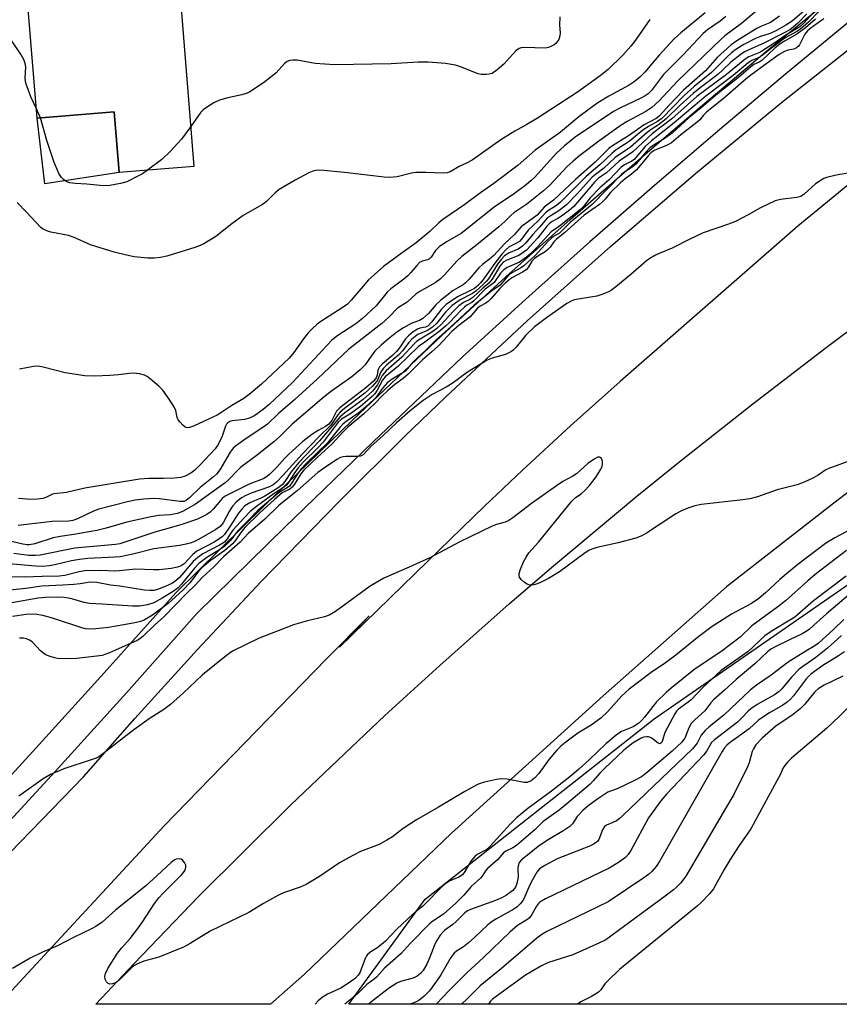
# Model space of a CAD drawing. Units: inches. Extents: x 1273763 to 1279763, y 517452 to 521452.
# Drawn here: x 1274150 to 1274369, y 517452 to 517715 of the extents above; entities that cross this region are included whole.
import ezdxf

# ---------------------------------------------------------------- set-up
doc = ezdxf.new("R2010")
doc.units = ezdxf.units.IN
doc.header["$MEASUREMENT"] = 0
for name, color, linetype in [('BLDG-Footprint', 5, 'Continuous'), ('CULTRL-Pad', 6, 'Continuous'), ('NTRL-Trees', 3, 'Continuous'), ('TRANS-Road', 130, 'Continuous'), ('TRANS-Street Sidewalk', 7, 'Continuous'), ('Undefined', 1, 'Continuous')]:
    doc.layers.add(name, color=color, linetype=linetype)

msp = doc.modelspace()

# ---------------------------------------------------------------- linework, layer by layer
at = {"layer": 'BLDG-Footprint', "elevation": 405.11}
msp.add_lwpolyline([(1274192.74, 517721.81), (1274196.47, 517676.13), (1274176.44, 517674.49), (1274175.12, 517690.67), (1274154.52, 517688.99), (1274151.96, 517720.3), (1274171.08, 517721.86), (1274177.48, 517722.39), (1274191.45, 517723.53), (1274192.59, 517723.62)], close=True, dxfattribs=at)
at = {"layer": 'CULTRL-Pad'}
msp.add_lwpolyline([(1274176.44, 517674.49), (1274156.57, 517671.44), (1274154.52, 517688.99), (1274175.12, 517690.67)], close=True, dxfattribs=at)
at = {"layer": 'NTRL-Trees'}
msp.add_polyline3d([(1274689.24, 517452.3, 0), (1274237.82, 517452.34, 0), (1274258.23, 517480.41, 0), (1274319.46, 517528.52, 0), (1274376.31, 517567.88, 0), (1274433.17, 517615.98, 0), (1274507.52, 517664.09, 0), (1274551.25, 517703.45, 0), (1274669.33, 517773.43, 0)], dxfattribs=at)
at = {"layer": 'TRANS-Road'}
for points in [[(1274141.54, 517486.99), (1274166.96, 517513.05), (1274180.65, 517528.68), (1274197.37, 517547.11), (1274214.41, 517565.25), (1274235.25, 517586.63), (1274252.95, 517604.12), (1274263.71, 517614.47), (1274285.55, 517634.83), (1274307.8, 517654.75), (1274330.45, 517674.2), (1274353.5, 517693.19), (1274373, 517708.64), (1274407.9, 517735.7), (1274431.29, 517753.24), (1274447.05, 517764.7), (1274471.04, 517781.6), (1274491.61, 517795.72), (1274516.41, 517812.47), (1274541.36, 517829.02), (1274566.44, 517845.35)], [(1274587.64, 517831.35), (1274552.25, 517807.72), (1274539.49, 517798.66), (1274526.27, 517790.27), (1274483.48, 517759.7), (1274460.73, 517742.57), (1274438.16, 517725.21), (1274415.77, 517707.62), (1274357.81, 517660.13), (1274310.32, 517618.63), (1274297.2, 517606.88), (1274284.24, 517594.94), (1274274.13, 517585.37), (1274258.83, 517570.55), (1274235.39, 517547.73), (1274243.31, 517556.03), (1274231.79, 517544.51), (1274188.52, 517499.96), (1274144.36, 517452.35)], [(1274422.67, 517628.38), (1274367.49, 517586.15), (1274338.82, 517563.84), (1274305.86, 517534.66), (1274265.31, 517498.02), (1274226.01, 517460.36), (1274216.93, 517452.34), (1274170.28, 517452.35), (1274180.46, 517463.2), (1274197.68, 517481.05), (1274222.31, 517505.54), (1274247.5, 517529.43), (1274262.16, 517542.81), (1274280.73, 517559.26), (1274292.01, 517568.97), (1274314.85, 517588.05), (1274326.42, 517597.41), (1274345.85, 517612.72), (1274365.44, 517627.75), (1274385.21, 517642.53)]]:
    msp.add_lwpolyline(points, dxfattribs=at)
at = {"layer": 'TRANS-Street Sidewalk'}
for points in [[(1274134.22, 517499.03, 0), (1274153.45, 517519.85, 0), (1274172.5, 517540.84, 0), (1274191.59, 517562.24, 0), (1274215.22, 517585.48, 0), (1274238.87, 517608.34, 0), (1274262.75, 517631.04, 0), (1274279.82, 517646.58, 0), (1274297.01, 517661.91, 0), (1274317.04, 517679.38, 0), (1274331.83, 517692.06, 0), (1274349.46, 517706.88, 0), (1274367.24, 517721.52, 0), (1274385.16, 517735.98, 0), (1274403.39, 517750.39, 0), (1274435.92, 517773.33, 0), (1274468.42, 517795.94, 0), (1274501.05, 517818.36, 0), (1274533.82, 517840.58, 0), (1274566.75, 517862.61, 0)], [(1274571.14, 517855.96, 0), (1274538.27, 517833.97, 0), (1274505.55, 517811.78, 0), (1274472.95, 517789.39, 0), (1274440.49, 517766.81, 0), (1274408.16, 517744.01, 0), (1274390.14, 517729.76, 0), (1274372.28, 517715.34, 0), (1274354.56, 517700.75, 0), (1274336.99, 517685.98, 0), (1274319.56, 517671.05, 0), (1274302.28, 517655.94, 0), (1274285.16, 517640.66, 0), (1274268.18, 517625.2, 0), (1274244.38, 517602.59, 0), (1274220.79, 517579.78, 0), (1274197.36, 517556.74, 0), (1274178.43, 517535.51, 0), (1274159.33, 517514.47, 0), (1274140.05, 517493.6, 0)]]:
    msp.add_polyline3d(points, dxfattribs=at)
at = {"layer": 'Undefined'}
msp.add_line((1274155.47, 517689.07, 404), (1274154.3, 517691.66, 404), dxfattribs=at)
for points, elevation in [([(1274361.42, 517719.28), (1274356.3, 517714.96), (1274354.64, 517713.82), (1274352.16, 517712.41), (1274350.44, 517711.64), (1274347.9, 517710.84), (1274346.56, 517710.27), (1274343.41, 517708.71), (1274341.25, 517707.32), (1274340.14, 517706.45), (1274338.89, 517705.31), (1274334.79, 517701.21), (1274330.18, 517697.44), (1274327.44, 517695.02), (1274321.46, 517688.96), (1274320.3, 517688.1), (1274318.09, 517686.85), (1274316.71, 517685.95), (1274315.4, 517684.97), (1274312.8, 517682.76), (1274309.33, 517680.53), (1274308.19, 517679.68), (1274304.94, 517676.51), (1274302.6, 517674.62), (1274301.19, 517673.34), (1274294.31, 517666.52), (1274293.09, 517665.54), (1274291.2, 517664.33), (1274290.4, 517663.68), (1274288.48, 517661.55), (1274285.77, 517659.09), (1274283.98, 517656.69), (1274283.42, 517656.09), (1274282.88, 517655.7), (1274280.73, 517654.61), (1274279.87, 517653.96), (1274278.7, 517652.64), (1274276.87, 517650.31), (1274273.88, 517646), (1274273.03, 517645.01), (1274272.05, 517644.04), (1274271.44, 517643.55), (1274270.58, 517643.03), (1274266.89, 517641.26), (1274263.83, 517639.22), (1274262.58, 517638.01), (1274259.97, 517634.48), (1274259.03, 517633.5), (1274258.36, 517633.16), (1274256.8, 517632.87), (1274256.19, 517632.67), (1274255.04, 517631.93), (1274253.76, 517630.86), (1274253.01, 517630.02), (1274251.37, 517627.62), (1274250.63, 517626.67), (1274249.57, 517625.67), (1274246.84, 517623.38), (1274246.04, 517622.55), (1274245.76, 517622.08), (1274245.59, 517621.58), (1274245.4, 517620.34), (1274245.25, 517619.83), (1274244.98, 517619.38), (1274244.44, 517618.77), (1274242.39, 517616.97), (1274235.43, 517611.67), (1274234.58, 517610.72), (1274233.27, 517608.21), (1274232.52, 517607.27), (1274231.63, 517606.63), (1274229.66, 517605.57), (1274227.92, 517604.49), (1274225.59, 517602.63), (1274221.78, 517599.27), (1274220.76, 517598.21), (1274218.61, 517595.75), (1274216.55, 517593.71), (1274215.86, 517593.19), (1274215.11, 517592.78), (1274214.06, 517592.31), (1274212.1, 517591.62), (1274211.02, 517591.16), (1274206.03, 517588.67), (1274204.63, 517587.9), (1274204.04, 517587.45), (1274203.52, 517586.92), (1274201.63, 517584.52), (1274200.78, 517583.76), (1274199.86, 517583.14), (1274197.38, 517581.93), (1274193.2, 517580.48), (1274190.43, 517579.64), (1274186.04, 517578.46), (1274176.67, 517575.34), (1274175.52, 517575.16), (1274164.62, 517574.12), (1274155.36, 517572.27), (1274154.03, 517572.16), (1274152.36, 517572.21), (1274148.3, 517572.72)], 392), ([(1274350.73, 517721.07), (1274342.82, 517714.32), (1274338.34, 517710.99), (1274337.23, 517710.06), (1274325.73, 517699.02), (1274320.66, 517693.59), (1274318.78, 517691.85), (1274317.22, 517690.75), (1274312.19, 517688.09), (1274310.61, 517687.12), (1274304.64, 517682.84), (1274299.58, 517679.02), (1274297.79, 517677.52), (1274296.15, 517676), (1274291.54, 517671.13), (1274289.87, 517669.58), (1274285.43, 517666.06), (1274281.95, 517663.71), (1274281.1, 517662.98), (1274279.52, 517661.39), (1274277.94, 517660.02), (1274272.07, 517655.14), (1274268.01, 517652.02), (1274266.82, 517650.87), (1274263.26, 517646.94), (1274262.28, 517646), (1274260.9, 517645), (1274256.65, 517642.66), (1274255.88, 517642.06), (1274253.47, 517639.89), (1274250.87, 517638.23), (1274248.58, 517635.88), (1274246.64, 517634.2), (1274237.84, 517627.29), (1274229.5, 517619.36), (1274223.45, 517613.85), (1274219.08, 517610.09), (1274216.12, 517607.3), (1274214.88, 517606.36), (1274210.41, 517603.45), (1274207.54, 517601.4), (1274206.94, 517600.83), (1274206.18, 517599.83), (1274203.37, 517595.1), (1274202.53, 517593.94), (1274201.7, 517593.16), (1274198.16, 517590.39), (1274195.28, 517587.61), (1274194.45, 517586.93), (1274193.84, 517586.64), (1274192.74, 517586.57), (1274187.18, 517587.3), (1274185.72, 517587.39), (1274183.06, 517587.23), (1274180.71, 517586.98), (1274178.7, 517586.53), (1274171.01, 517584.53), (1274169.63, 517583.99), (1274165.32, 517581.94), (1274164.08, 517581.55), (1274163.03, 517581.38), (1274158.58, 517581.26), (1274149.5, 517580.16)], 396), ([(1274361.91, 517717.18), (1274359.42, 517714.38), (1274358.46, 517713.49), (1274357.66, 517712.95), (1274354.59, 517711.19), (1274351.14, 517708.75), (1274348.25, 517706.93), (1274347.43, 517706.5), (1274344.73, 517705.38), (1274343.75, 517704.76), (1274338.81, 517700.69), (1274330.83, 517694.82), (1274324.2, 517688.87), (1274318.97, 517684.88), (1274313.78, 517680.01), (1274310.11, 517677.49), (1274306.69, 517674.41), (1274304.56, 517672.99), (1274303.53, 517671.93), (1274297.97, 517665.41), (1274296.83, 517664.46), (1274294.66, 517662.86), (1274293.66, 517662.21), (1274292.16, 517661.4), (1274291.44, 517660.88), (1274290.87, 517660.26), (1274288.4, 517657.03), (1274285.32, 517653.79), (1274284.45, 517653.09), (1274283.26, 517652.36), (1274280.11, 517651.1), (1274279.12, 517650.5), (1274278.18, 517649.45), (1274276.13, 517645.98), (1274275.26, 517644.95), (1274273.67, 517643.61), (1274270.97, 517641.08), (1274270.2, 517640.6), (1274268.5, 517639.76), (1274267.25, 517638.87), (1274265.8, 517637.43), (1274262.57, 517633.87), (1274261.39, 517632.79), (1274260.04, 517631.85), (1274256.88, 517630), (1274255.97, 517629.35), (1274255.34, 517628.77), (1274252, 517625.16), (1274247.84, 517621.52), (1274246.74, 517620.27), (1274245.47, 517617.74), (1274244.17, 517616.06), (1274241.7, 517613.85), (1274236.81, 517610.28), (1274235.41, 517609.11), (1274230.02, 517602.8), (1274224.46, 517597), (1274222.45, 517594.52), (1274220.77, 517591.95), (1274220.01, 517591.07), (1274218.94, 517590.29), (1274215.4, 517588.05), (1274214.36, 517587.51), (1274211.37, 517586.23), (1274210.1, 517585.42), (1274209.23, 517584.58), (1274208.39, 517583.53), (1274205.97, 517579.77), (1274204.61, 517577.83), (1274204.02, 517577.21), (1274203.11, 517576.51), (1274201.88, 517575.72), (1274197.21, 517573.3), (1274196.13, 517572.41), (1274193.84, 517570), (1274193.01, 517569.46), (1274192.05, 517569.08), (1274190.36, 517568.75), (1274187.14, 517568.38), (1274185.66, 517568.36), (1274180.93, 517568.56), (1274175.62, 517568.01), (1274171.39, 517568.21), (1274167.3, 517568.06), (1274165.78, 517567.83), (1274162, 517566.87), (1274160.47, 517566.67), (1274155.92, 517566.61), (1274151.25, 517566.41), (1274140.38, 517566.52)], 388), ([(1274360.28, 517716.87), (1274357.84, 517714.41), (1274356.53, 517713.26), (1274355.67, 517712.64), (1274354.23, 517711.81), (1274348.95, 517709.12), (1274344.55, 517707.21), (1274343.6, 517706.7), (1274342.66, 517706.07), (1274339.97, 517703.93), (1274337.73, 517701.81), (1274336.45, 517700.71), (1274331.74, 517697.11), (1274329.85, 517695.57), (1274326.42, 517692.48), (1274322.66, 517688.83), (1274320.59, 517687.25), (1274318.65, 517686.01), (1274317.54, 517685.2), (1274313.16, 517681.27), (1274309.05, 517678.51), (1274305.94, 517675.57), (1274303.78, 517673.98), (1274302.91, 517673.21), (1274298.86, 517668.78), (1274295.99, 517665.82), (1274293.96, 517664.26), (1274291.66, 517662.86), (1274290.89, 517662.28), (1274288.8, 517659.85), (1274287, 517657.95), (1274285.05, 517655.62), (1274284.27, 517654.83), (1274283.08, 517654.03), (1274280.52, 517652.96), (1274279.39, 517652.16), (1274278.64, 517651.33), (1274277.61, 517649.99), (1274275.18, 517646.08), (1274274.58, 517645.35), (1274273.82, 517644.63), (1274271.75, 517642.8), (1274270.89, 517642.14), (1274267.57, 517640.44), (1274265.48, 517638.96), (1274263.68, 517637.14), (1274261.27, 517634.16), (1274260.25, 517633.14), (1274258.86, 517632.3), (1274256.28, 517631.2), (1274255.56, 517630.7), (1274254.66, 517629.93), (1274253.9, 517629.08), (1274252.19, 517626.86), (1274251.32, 517625.91), (1274247.93, 517622.99), (1274247.14, 517622.2), (1274246.35, 517621.08), (1274245.58, 517619.21), (1274245.3, 517618.71), (1274244.19, 517617.38), (1274242.16, 517615.51), (1274236.7, 517611.44), (1274235.58, 517610.5), (1274234.92, 517609.74), (1274233.7, 517607.88), (1274233, 517607.02), (1274229.92, 517603.99), (1274225.34, 517599.21), (1274220.23, 517593.51), (1274218.5, 517591.73), (1274217.67, 517591.06), (1274216.69, 517590.49), (1274211.71, 517588.84), (1274210.16, 517588.16), (1274209.16, 517587.55), (1274207.76, 517586.47), (1274206.79, 517585.37), (1274205.85, 517583.94), (1274204.27, 517580.89), (1274203.48, 517579.92), (1274202.3, 517579.1), (1274197.7, 517576.5), (1274196.4, 517575.83), (1274195.46, 517575.46), (1274194.4, 517575.18), (1274192.63, 517574.87), (1274185.72, 517573.95), (1274180.14, 517572.56), (1274176.73, 517571.83), (1274175.35, 517571.7), (1274168.12, 517571.36), (1274165.89, 517571.15), (1274163.75, 517570.77), (1274159.3, 517569.66), (1274157.73, 517569.38), (1274156.12, 517569.27), (1274154.24, 517569.32), (1274147, 517569.95)], 390), ([(1274363.44, 517717.49), (1274360.71, 517714.67), (1274359.29, 517713.36), (1274357.71, 517712.27), (1274354.66, 517710.53), (1274353.49, 517709.79), (1274348.01, 517705.55), (1274347.26, 517705.13), (1274345.54, 517704.39), (1274344.6, 517703.81), (1274340.6, 517700.41), (1274333.25, 517694.84), (1274324.78, 517687.75), (1274318.72, 517682.96), (1274317.07, 517681.41), (1274314.09, 517677.95), (1274313.46, 517677.48), (1274311.53, 517676.5), (1274310.65, 517675.91), (1274307.44, 517672.54), (1274304.96, 517670.44), (1274302.32, 517667.7), (1274300.53, 517665.38), (1274299.77, 517664.59), (1274294.18, 517660.19), (1274291.96, 517658.68), (1274288.39, 517654.73), (1274286.37, 517652.75), (1274285.29, 517651.84), (1274283.45, 517650.57), (1274280.17, 517649.08), (1274279.23, 517648.52), (1274278.38, 517647.6), (1274276.65, 517645.12), (1274276.26, 517644.75), (1274274.31, 517643.31), (1274271.27, 517640.19), (1274270.72, 517639.76), (1274269.38, 517639.02), (1274268.74, 517638.56), (1274267.69, 517637.55), (1274264.87, 517634.52), (1274263.72, 517633.43), (1274262.35, 517632.29), (1274258.2, 517629.19), (1274256.49, 517628.05), (1274250.95, 517622.65), (1274247.54, 517619.94), (1274246.87, 517619.06), (1274245.46, 517616.33), (1274244.76, 517615.38), (1274244.07, 517614.65), (1274241.01, 517611.98), (1274238.15, 517609.98), (1274235.91, 517608.61), (1274235, 517607.8), (1274230.96, 517602.48), (1274229.54, 517600.97), (1274225.68, 517597.15), (1274224.33, 517595.63), (1274223.14, 517594.03), (1274221.94, 517591.92), (1274221.31, 517591.05), (1274220.66, 517590.5), (1274217.9, 517588.78), (1274213.19, 517585.29), (1274211.48, 517583.92), (1274209.89, 517582.28), (1274206.89, 517578.97), (1274206.26, 517578.09), (1274205.38, 517576.62), (1274204.64, 517575.78), (1274203.33, 517574.9), (1274198.82, 517572.62), (1274197.46, 517571.68), (1274196.28, 517570.54), (1274192.57, 517566.3), (1274191.3, 517565.18), (1274190.34, 517564.61), (1274188.81, 517563.93), (1274186.68, 517563.08), (1274185.7, 517562.82), (1274184.69, 517562.8), (1274183.24, 517562.96), (1274176.69, 517563.98), (1274174.17, 517564.27), (1274170.5, 517564.94), (1274169.19, 517565.05), (1274168.23, 517564.96), (1274166.08, 517564.59), (1274164.34, 517564.42), (1274161.44, 517564.22), (1274155.84, 517564), (1274151.56, 517563.4), (1274147.24, 517562.93)], 386), ([(1274333.07, 517717.1), (1274326.55, 517711.77), (1274324.81, 517710.18), (1274320.75, 517705.87), (1274319.16, 517704.01), (1274317.08, 517701.41), (1274315.65, 517699.99), (1274314.09, 517698.74), (1274312.75, 517697.82), (1274307.34, 517694.89), (1274304.37, 517693.06), (1274302.06, 517691.44), (1274299.28, 517689.33), (1274294.44, 517685.28), (1274287.63, 517680.46), (1274283.09, 517676.48), (1274276.64, 517671.58), (1274273.03, 517669.04), (1274268.87, 517665.92), (1274262.99, 517661.96), (1274261.86, 517661.01), (1274259.49, 517658.76), (1274255.88, 517655.67), (1274252.14, 517653.06), (1274247.16, 517649.39), (1274244.58, 517647.16), (1274243.15, 517645.79), (1274241.64, 517644.11), (1274238.48, 517640.36), (1274237.5, 517639.36), (1274236.09, 517638.32), (1274230.33, 517634.67), (1274229.42, 517633.97), (1274227.98, 517632.67), (1274227.01, 517631.67), (1274225.7, 517630.06), (1274223.18, 517626.42), (1274221.94, 517624.9), (1274214.53, 517617.92), (1274211.26, 517615.18), (1274209.77, 517614.12), (1274206.55, 517612.25), (1274203.65, 517610.28), (1274202.67, 517609.71), (1274200.39, 517608.58), (1274196.32, 517606.73), (1274195.31, 517606.37), (1274194.59, 517606.31), (1274194.15, 517606.49), (1274193.53, 517606.97), (1274192.76, 517607.77), (1274192.26, 517608.43), (1274191.95, 517609.07), (1274191.62, 517610.89), (1274191.29, 517611.68), (1274189.84, 517613.95), (1274188.11, 517616.39), (1274187.09, 517617.42), (1274184.87, 517619.28), (1274183.95, 517619.97), (1274183.21, 517620.35), (1274181.9, 517620.69), (1274180.27, 517620.87), (1274179.14, 517620.8), (1274176.31, 517620.44), (1274174, 517620.28), (1274169.97, 517620.11), (1274167.29, 517620.21), (1274162.06, 517621.01), (1274156.16, 517622.53), (1274154.75, 517622.75), (1274153.61, 517622.65), (1274149.86, 517621.93)], 400), ([(1274352.97, 517716.22), (1274351.07, 517714.91), (1274350.32, 517714.49), (1274348.16, 517713.61), (1274346.87, 517712.94), (1274341.77, 517709.86), (1274340.05, 517708.61), (1274336.3, 517705.19), (1274333.19, 517701.68), (1274327.27, 517696.48), (1274323.42, 517692.45), (1274320.81, 517689.51), (1274319.98, 517688.91), (1274316.78, 517687.23), (1274312.56, 517684.33), (1274308.28, 517681.59), (1274307.34, 517680.87), (1274303.71, 517677.22), (1274298.42, 517672.62), (1274292.52, 517667.13), (1274290.09, 517665.26), (1274288.17, 517663.12), (1274283.94, 517659.97), (1274282.01, 517657.85), (1274279.42, 517655.42), (1274276.56, 517652.3), (1274275.43, 517651.34), (1274273.54, 517649.94), (1274272.56, 517649.07), (1274270.04, 517645.99), (1274269.06, 517644.99), (1274268.4, 517644.52), (1274265.73, 517642.97), (1274262.33, 517640.34), (1274261.09, 517639.15), (1274259.12, 517636.81), (1274257.62, 517635.46), (1274256.7, 517634.92), (1274255.25, 517634.46), (1274254.48, 517634.13), (1274252.5, 517633.04), (1274250.7, 517631.86), (1274248.47, 517630.08), (1274246.51, 517628.35), (1274244.83, 517626.73), (1274243.97, 517625.67), (1274242.25, 517623.13), (1274240.91, 517621.76), (1274238.61, 517619.9), (1274232.93, 517615.86), (1274230.63, 517614.03), (1274222.73, 517607.25), (1274219.31, 517603.91), (1274217.82, 517602.58), (1274213.43, 517599.1), (1274208.94, 517595.69), (1274208.01, 517594.81), (1274205.89, 517592.56), (1274204.82, 517591.62), (1274196.85, 517585.93), (1274193.61, 517583.99), (1274192.05, 517583.41), (1274190.14, 517583.06), (1274186.95, 517582.86), (1274184.62, 517582.43), (1274178.53, 517581.08), (1274172.97, 517579.48), (1274170.54, 517578.86), (1274164.39, 517577.8), (1274160.67, 517577.29), (1274158.81, 517576.92), (1274153.93, 517575.33), (1274152.53, 517575.02), (1274151.86, 517575.01), (1274150.75, 517575.18), (1274141.5, 517577.38)], 394), ([(1274362.53, 517715.45), (1274359.93, 517713.1), (1274357.54, 517711.47), (1274354.26, 517709.62), (1274353.12, 517708.87), (1274351.7, 517707.69), (1274348.19, 517704.45), (1274347.51, 517703.99), (1274346.12, 517703.3), (1274345.3, 517702.75), (1274342, 517699.85), (1274336.38, 517695.53), (1274332.63, 517692.26), (1274328.74, 517689.08), (1274324.22, 517684.99), (1274322.14, 517683.47), (1274319.49, 517681.92), (1274318.33, 517681.06), (1274317.29, 517680.01), (1274314.55, 517676.75), (1274313.59, 517675.93), (1274311.62, 517674.66), (1274310.73, 517673.92), (1274302.9, 517665.92), (1274296.96, 517661.14), (1274294.15, 517658.3), (1274292.58, 517657.38), (1274291.94, 517656.9), (1274291.16, 517656.15), (1274287.69, 517652.32), (1274284.62, 517649.57), (1274283.97, 517649.1), (1274281.58, 517647.75), (1274280.65, 517647.12), (1274280.05, 517646.55), (1274278.28, 517644.4), (1274276.03, 517642.87), (1274271.33, 517639.07), (1274265.14, 517633.24), (1274261.17, 517629.79), (1274258.4, 517627.02), (1274255.08, 517623.9), (1274252.95, 517621.43), (1274252.29, 517620.94), (1274249.69, 517619.47), (1274248.11, 517618.27), (1274246.93, 517616.96), (1274245.17, 517614.49), (1274242.92, 517612.31), (1274240.54, 517610.25), (1274237.1, 517607.96), (1274236.21, 517607.25), (1274235.44, 517606.41), (1274233.69, 517604.13), (1274232.22, 517602.38), (1274226.56, 517596.86), (1274225.12, 517595.36), (1274224.09, 517594.02), (1274222.83, 517591.83), (1274222, 517590.72), (1274221.38, 517590.23), (1274219.68, 517589.29), (1274218.75, 517588.64), (1274213.56, 517584.22), (1274211.04, 517581.58), (1274208.34, 517578.92), (1274207.76, 517578.25), (1274206.33, 517576.29), (1274204.69, 517574.67), (1274203.31, 517573.68), (1274199.86, 517571.68), (1274197.75, 517570.05), (1274196.57, 517568.79), (1274193.12, 517564.53), (1274192.2, 517563.59), (1274190.95, 517562.56), (1274188.01, 517560.76), (1274185.7, 517559.55), (1274184.09, 517558.97), (1274181.87, 517558.62), (1274180.12, 517558.64), (1274171.89, 517559.18), (1274168.54, 517559.34), (1274167.16, 517559.59), (1274164.07, 517560.53), (1274162.93, 517560.8), (1274161.78, 517560.96), (1274159.87, 517561.02), (1274156.83, 517560.99), (1274154.83, 517560.82), (1274147.8, 517559.51)], 384), ([(1274364.81, 517715.53), (1274361.74, 517713.39), (1274360.44, 517712.31), (1274359.75, 517711.42), (1274358.26, 517708.57), (1274357.92, 517708.13), (1274357.51, 517707.77), (1274356.79, 517707.44), (1274355.19, 517707.17), (1274354.27, 517706.83), (1274352.89, 517705.98), (1274349.62, 517703.69), (1274345.3, 517700.52), (1274344.05, 517699.52), (1274338.44, 517694.65), (1274333.43, 517690.57), (1274332.6, 517689.77), (1274331.61, 517688.57), (1274330.98, 517687.97), (1274326.55, 517684.56), (1274324.08, 517682.45), (1274322.77, 517681.68), (1274319.49, 517680.33), (1274318.6, 517679.74), (1274317.87, 517678.98), (1274315.72, 517676.32), (1274314.73, 517675.24), (1274313.43, 517674.05), (1274311.69, 517672.84), (1274310.45, 517671.75), (1274307.81, 517669.11), (1274306.36, 517667.36), (1274305.68, 517666.65), (1274304.83, 517665.97), (1274300.78, 517663.13), (1274295.53, 517658.46), (1274293.23, 517656.59), (1274292.61, 517655.96), (1274291.63, 517654.53), (1274290.94, 517653.82), (1274290.29, 517653.34), (1274288.36, 517652.18), (1274287.48, 517651.53), (1274286.78, 517650.79), (1274285.79, 517649.12), (1274285.26, 517648.5), (1274284.3, 517647.86), (1274281.4, 517646.32), (1274279.72, 517644.98), (1274278.16, 517643.51), (1274275.91, 517640.87), (1274275.12, 517640.06), (1274274.43, 517639.57), (1274272.95, 517638.77), (1274272.26, 517638.27), (1274270.25, 517635.98), (1274267.28, 517633.66), (1274265.4, 517632.01), (1274261.81, 517628.23), (1274260.06, 517626.59), (1274257.55, 517624.43), (1274253.72, 517620.64), (1274252.41, 517619.49), (1274250.18, 517617.83), (1274248.18, 517616.14), (1274246.69, 517614.77), (1274244.89, 517612.86), (1274241.84, 517610.03), (1274237.57, 517606.43), (1274236.19, 517605.08), (1274233.4, 517602.03), (1274229.44, 517598.47), (1274225.74, 517594.87), (1274225.05, 517594.01), (1274223.36, 517591.25), (1274222.68, 517590.4), (1274222.07, 517589.94), (1274220.01, 517588.89), (1274218, 517587.18), (1274213.96, 517583.46), (1274210.1, 517579.64), (1274208.95, 517578.29), (1274207.68, 517576.33), (1274206.74, 517575.33), (1274204.71, 517573.56), (1274200.82, 517570.78), (1274198.63, 517568.98), (1274197.56, 517567.86), (1274195.32, 517564.86), (1274193.59, 517563.05), (1274189.6, 517559.33), (1274185.38, 517556.25), (1274183, 517554.86), (1274182.21, 517554.58), (1274181.1, 517554.31), (1274177.73, 517553.63), (1274173.65, 517552.95), (1274170.24, 517552.6), (1274168.54, 517552.52), (1274167.52, 517552.6), (1274166.46, 517552.83), (1274158.63, 517555.44), (1274156.04, 517556.17), (1274154.01, 517556.49), (1274151.65, 517556.42), (1274147.93, 517555.89)], 382), ([(1274318.31, 517715.35), (1274314.44, 517709.8), (1274313.23, 517708.24), (1274311.09, 517705.84), (1274307.12, 517702.04), (1274304.99, 517700.3), (1274298.94, 517695.93), (1274288.24, 517689.02), (1274285.38, 517687.29), (1274282.2, 517685.55), (1274278.44, 517683.25), (1274270.78, 517677.82), (1274269.33, 517677.01), (1274267.38, 517676.1), (1274264.96, 517674.71), (1274264.16, 517674.39), (1274263.07, 517674.29), (1274258.42, 517674.51), (1274255.74, 517674.51), (1274254.61, 517674.33), (1274250.74, 517673.31), (1274248.76, 517673.13), (1274247.31, 517673.24), (1274236.66, 517674.53), (1274231.18, 517675.07), (1274229.74, 517675.14), (1274228.53, 517674.93), (1274227.18, 517674.36), (1274223.5, 517672.45), (1274219.26, 517669.96), (1274218.13, 517669.09), (1274215.76, 517666.69), (1274214.82, 517665.92), (1274210.84, 517663.72), (1274209.62, 517662.97), (1274206.57, 517660.81), (1274202.27, 517657.39), (1274199.13, 517655.46), (1274198.11, 517654.97), (1274196.73, 517654.49), (1274189.2, 517652.14), (1274187.52, 517651.76), (1274185.84, 517651.59), (1274184.15, 517651.58), (1274180.45, 517651.98), (1274178.47, 517652.39), (1274175.18, 517653.25), (1274168.81, 517655.19), (1274164.49, 517657.1), (1274162.94, 517657.68), (1274158.25, 517658.59), (1274157.17, 517658.9), (1274156.21, 517659.33), (1274155.54, 517659.83), (1274151.71, 517663.93), (1274149.19, 517666.44)], 402), ([(1274338.64, 517716.17), (1274337.07, 517714.92), (1274333.73, 517712.61), (1274332.5, 517711.61), (1274327.24, 517705.95), (1274321.96, 517700.64), (1274320.85, 517699.29), (1274318.76, 517696.44), (1274317.86, 517695.52), (1274317.03, 517694.94), (1274316.07, 517694.42), (1274310.26, 517691.67), (1274308.56, 517690.77), (1274298.31, 517683.92), (1274295.52, 517681.6), (1274293.31, 517679.63), (1274287.47, 517673.16), (1274286.61, 517672.33), (1274285.23, 517671.18), (1274282.12, 517668.85), (1274276.68, 517665.26), (1274267.91, 517658.19), (1274263.97, 517655.94), (1274261.96, 517654.64), (1274260.98, 517653.69), (1274259.86, 517651.91), (1274259.38, 517651.41), (1274258.91, 517651.18), (1274257.46, 517650.82), (1274256.78, 517650.44), (1274256, 517649.67), (1274254.43, 517647.74), (1274253.65, 517646.93), (1274252.54, 517646.02), (1274249.08, 517643.44), (1274248.07, 517642.57), (1274245.12, 517638.89), (1274241.47, 517635.47), (1274239.72, 517634.07), (1274234.67, 517630.73), (1274233.24, 517629.58), (1274222.83, 517618.36), (1274216.54, 517612.52), (1274214.99, 517611.17), (1274212.72, 517609.55), (1274211.31, 517608.85), (1274209.95, 517608.54), (1274206.69, 517608.19), (1274206.09, 517608.02), (1274205.53, 517607.66), (1274205.18, 517607.26), (1274204.9, 517606.74), (1274204, 517604.07), (1274203.56, 517603.04), (1274202.74, 517601.59), (1274202.1, 517600.67), (1274198.11, 517596.36), (1274196.72, 517594.98), (1274195.66, 517594.17), (1274194.08, 517593.38), (1274192.95, 517593.04), (1274191.19, 517592.86), (1274188.22, 517592.71), (1274184.37, 517592.77), (1274181.9, 517592.56), (1274167.3, 517590.19), (1274162.39, 517588.97), (1274159.15, 517588.69), (1274158.62, 517588.54), (1274156.86, 517587.72), (1274156.04, 517587.44), (1274154.61, 517587.23), (1274152.85, 517587.15), (1274149.57, 517587.38)], 398), ([(1274294.27, 517716.11), (1274294.17, 517713.85), (1274294.31, 517711.77), (1274294.27, 517710.96), (1274293.93, 517709.99), (1274293.18, 517708.95), (1274292.76, 517708.61), (1274292, 517708.22), (1274291.19, 517707.92), (1274290.34, 517707.74), (1274284.77, 517707.86), (1274283.92, 517707.79), (1274283.4, 517707.64), (1274282.5, 517706.98), (1274279.27, 517703.45), (1274277.52, 517701.93), (1274276.13, 517700.97), (1274275.37, 517700.72), (1274274.57, 517700.63), (1274273.21, 517700.66), (1274272.38, 517700.84), (1274267.73, 517702.72), (1274266.33, 517703.17), (1274263.69, 517703.59), (1274261.36, 517703.81), (1274259.05, 517703.95), (1274256.36, 517703.95), (1274249.19, 517703.49), (1274233.98, 517703.24), (1274228.83, 517703.61), (1274224, 517704.46), (1274222.9, 517704.51), (1274222.1, 517704.43), (1274221.33, 517704.12), (1274220.68, 517703.63), (1274218.42, 517701.15), (1274217.14, 517700.01), (1274215.03, 517698.45), (1274211.43, 517696.06), (1274210.66, 517695.68), (1274209.28, 517695.24), (1274205.5, 517694.43), (1274203.29, 517693.8), (1274201.76, 517693.06), (1274199.81, 517691.89), (1274198.91, 517691.22), (1274198.34, 517690.62), (1274195.6, 517686.82)], 404), ([(1274154.3, 517691.66), (1274152.86, 517694.72), (1274151.57, 517698.32), (1274151.39, 517699.72), (1274151.51, 517702.76), (1274151.36, 517703.59), (1274151.01, 517704.66), (1274150.3, 517705.9), (1274146.82, 517711.11)], 404), ([(1274184.02, 517675.11), (1274182.7, 517674.18), (1274181.68, 517673.57), (1274178.49, 517671.99), (1274176.82, 517671.55), (1274173.97, 517671.06), (1274172.31, 517670.95), (1274167.86, 517671.39), (1274164.74, 517671.52), (1274163.29, 517671.73), (1274162.5, 517672.01), (1274161.62, 517672.58), (1274161.08, 517673.14), (1274160.36, 517674.23), (1274159.87, 517675.27), (1274159.03, 517677.47), (1274157.13, 517683.07), (1274155.47, 517689.07)], 404), ([(1274195.6, 517686.82), (1274193.1, 517683.37), (1274190.12, 517680.07), (1274187.88, 517677.98), (1274184.02, 517675.11)], 404), ([(1274370.82, 517573.49), (1274362.44, 517567.12), (1274360.47, 517565.46), (1274354.5, 517560.08), (1274352.49, 517558.51), (1274345.53, 517553.38), (1274342.39, 517550.38), (1274337.23, 517546.48), (1274330.43, 517541.88), (1274323.98, 517536.77), (1274322.64, 517535.62), (1274320.08, 517533.11), (1274316.85, 517528.99), (1274316.12, 517528.16), (1274315.32, 517527.41), (1274313.83, 517526.42), (1274310.74, 517525.18), (1274309.27, 517524.2), (1274306.53, 517521.91), (1274302.11, 517517.63), (1274299.33, 517515.09), (1274297.37, 517513.41), (1274292.02, 517509.25), (1274285.7, 517504.58), (1274282.7, 517502.15), (1274281.06, 517500.53), (1274275.55, 517494.41), (1274274.51, 517493.59), (1274272.17, 517492.33), (1274271.5, 517491.81), (1274270.48, 517490.51), (1274268.89, 517487.8), (1274268.21, 517486.92), (1274267.22, 517486.25), (1274264.7, 517485.16), (1274263.75, 517484.56), (1274262.85, 517483.86), (1274258.2, 517479.01), (1274257.55, 517478.42), (1274255.73, 517477.09), (1274254.95, 517476.4), (1274250.67, 517472.36), (1274247.64, 517469.13), (1274245.64, 517467.5), (1274243.77, 517466.33), (1274242.94, 517465.66), (1274242.59, 517465.25), (1274242.19, 517464.5), (1274240.77, 517460.73), (1274240.35, 517460.08), (1274239.65, 517459.32), (1274238.27, 517458.26), (1274235.74, 517456.65), (1274232.15, 517454.98), (1274230.69, 517454.14), (1274229.63, 517453.2), (1274228.85, 517452.34)], 374), ([(1274370.75, 517566.68), (1274362.05, 517560.05), (1274357.07, 517555.67), (1274350.96, 517552.04), (1274349.04, 517550.71), (1274347.92, 517549.76), (1274345.84, 517547.69), (1274344.57, 517546.57), (1274337.38, 517541.42), (1274332.46, 517536.96), (1274329.29, 517533.57), (1274328.22, 517532.74), (1274325.91, 517531.17), (1274325.44, 517530.62), (1274324.97, 517529.88), (1274322.97, 517526.23), (1274322.34, 517524.87), (1274321.67, 517522.75), (1274321.46, 517522.32), (1274321.21, 517522.02), (1274320.92, 517521.9), (1274320.48, 517522.02), (1274319.28, 517523.02), (1274318.63, 517523.45), (1274317.93, 517523.72), (1274317.45, 517523.77), (1274316.72, 517523.66), (1274315.96, 517523.37), (1274313.84, 517522.13), (1274311.38, 517520.18), (1274306.2, 517515.32), (1274304.94, 517514.07), (1274303.12, 517511.95), (1274302.31, 517511.12), (1274296.13, 517505.81), (1274294.07, 517504.13), (1274289.82, 517501.15), (1274287.63, 517498.95), (1274282.67, 517494.71), (1274281.7, 517494.09), (1274279.85, 517493.24), (1274279.19, 517492.78), (1274277.59, 517490.88), (1274274.89, 517488.58), (1274274.39, 517487.98), (1274273.65, 517486.77), (1274273.14, 517486.1), (1274270.56, 517483.8), (1274268.56, 517481.47), (1274266.56, 517479.4), (1274263.12, 517476.4), (1274260.27, 517474.53), (1274259.37, 517473.81), (1274254.23, 517468.51), (1274251.81, 517465.83), (1274247.37, 517461.94), (1274245.26, 517459.53), (1274244.66, 517459.01), (1274242.65, 517457.56), (1274240.13, 517455.07), (1274239.02, 517454.08), (1274236.8, 517452.34)], 372), ([(1274371.35, 517561.62), (1274365.47, 517556.6), (1274362.16, 517553.55), (1274360.84, 517552.45), (1274359.91, 517551.78), (1274359.04, 517551.29), (1274355.59, 517549.7), (1274351.77, 517547.83), (1274350.58, 517547.12), (1274349.75, 517546.48), (1274346.35, 517543.23), (1274341.37, 517539.09), (1274338.22, 517536.18), (1274335.31, 517533.66), (1274334.56, 517532.8), (1274333.03, 517530.67), (1274330.28, 517528.26), (1274329.32, 517527.27), (1274328.67, 517526.14), (1274327.62, 517523.42), (1274327.32, 517522.9), (1274326.84, 517522.32), (1274324.29, 517519.95), (1274317.23, 517513.96), (1274316.03, 517513.09), (1274314.18, 517512.11), (1274309.6, 517509.88), (1274307.8, 517509.26), (1274307.1, 517508.94), (1274304.38, 517507.22), (1274301.73, 517505.25), (1274300.38, 517504.11), (1274298.9, 517502.46), (1274297.59, 517500.47), (1274296.95, 517499.82), (1274295.29, 517498.7), (1274291.08, 517496.26), (1274289.87, 517495.47), (1274288.46, 517494.46), (1274286.01, 517492.47), (1274283.97, 517490.92), (1274283.38, 517490.2), (1274283.06, 517489.32), (1274283, 517488.55), (1274283.1, 517486.23), (1274282.79, 517484.59), (1274282.39, 517483.58), (1274281.68, 517482.72), (1274280.03, 517481.48), (1274278.75, 517480.72), (1274277.08, 517480.05), (1274270.38, 517477.6), (1274269.6, 517477.25), (1274268.85, 517476.72), (1274266.48, 517474.3), (1274265.63, 517473.6), (1274263.54, 517472.11), (1274262.99, 517471.59), (1274262.29, 517470.73), (1274261.35, 517469.34), (1274260.82, 517468.36), (1274259.52, 517464.89), (1274258.7, 517463.06), (1274257.7, 517461.36), (1274256.98, 517460.52), (1274256.14, 517459.84), (1274255.44, 517459.43), (1274254.67, 517459.15), (1274251.7, 517458.4), (1274250.7, 517457.91), (1274248.7, 517456.69), (1274245.23, 517454.06), (1274243.15, 517452.34)], 370), ([(1274370.16, 517555.08), (1274367.49, 517552.53), (1274363.29, 517548.7), (1274362.34, 517548.03), (1274359.94, 517546.67), (1274355.27, 517543.71), (1274350.69, 517540.24), (1274346.76, 517537.52), (1274345.19, 517536.29), (1274338.07, 517529.53), (1274334.13, 517526.41), (1274333.04, 517525.45), (1274331.99, 517524.16), (1274330.93, 517522.04), (1274329.68, 517520.56), (1274311, 517502.63), (1274310.11, 517501.84), (1274309.4, 517501.35), (1274308.39, 517500.85), (1274306.72, 517500.18), (1274306.2, 517499.8), (1274305.67, 517498.88), (1274304.67, 517496.34), (1274304.37, 517495.9), (1274303.96, 517495.51), (1274303.25, 517495.03), (1274302.45, 517494.65), (1274293.55, 517491.16), (1274290.22, 517489.41), (1274288.82, 517488.45), (1274288.11, 517487.56), (1274286.89, 517485.55), (1274286.23, 517484.24), (1274284.6, 517480.46), (1274284.16, 517479.74), (1274283.64, 517479.12), (1274282.88, 517478.36), (1274281.98, 517477.69), (1274277.13, 517475.04), (1274275.9, 517474.28), (1274274.99, 517473.52), (1274271.54, 517470.21), (1274269.82, 517468.69), (1274268.49, 517467.65), (1274266.66, 517466.5), (1274266.01, 517465.97), (1274265.13, 517464.82), (1274262.42, 517460.2), (1274261.28, 517458.5), (1274259.38, 517455.89), (1274257.94, 517454.44), (1274256.55, 517453.33), (1274255.63, 517452.83), (1274254.65, 517452.47), (1274254.17, 517452.34)], 368), ([(1274369.47, 517550.77), (1274365.74, 517547.39), (1274362.63, 517544.96), (1274359.41, 517542.75), (1274358.23, 517541.85), (1274356.16, 517539.7), (1274353.56, 517536.56), (1274352.85, 517535.85), (1274351.58, 517534.96), (1274346.99, 517532.35), (1274345.3, 517531.26), (1274344.54, 517530.59), (1274342.72, 517528.62), (1274341.7, 517527.63), (1274335.53, 517522.97), (1274334.78, 517522.19), (1274333.54, 517520.02), (1274332.6, 517518.81), (1274322.72, 517508.43), (1274321.2, 517506.62), (1274317.94, 517502.1), (1274313.17, 517493.37), (1274312.46, 517492.28), (1274311.76, 517491.55), (1274309.89, 517490.19), (1274307.39, 517488.66), (1274290.43, 517480.43), (1274288.92, 517479.58), (1274288.5, 517479.2), (1274287.98, 517478.51), (1274286.79, 517476.27), (1274286.09, 517475.4), (1274285.42, 517474.88), (1274282.95, 517473.37), (1274280.86, 517471.61), (1274273.88, 517464.84), (1274269.38, 517460.72), (1274264.66, 517455.99), (1274261.26, 517452.42), (1274261.15, 517452.34)], 366), ([(1274370.28, 517546.48), (1274368.71, 517545.39), (1274364.52, 517542.82), (1274361.35, 517540.52), (1274360.2, 517539.32), (1274356.7, 517534.66), (1274355.92, 517533.81), (1274355.03, 517533.04), (1274353.84, 517532.19), (1274350.27, 517530.15), (1274348.2, 517528.82), (1274347.35, 517528.16), (1274344.86, 517525.92), (1274340.09, 517522.48), (1274338.94, 517521.57), (1274338.23, 517520.79), (1274337.62, 517519.83), (1274320.94, 517490.59), (1274320.02, 517489.15), (1274318.79, 517487.75), (1274317.92, 517486.98), (1274316.73, 517486.1), (1274307.12, 517479.64), (1274290.8, 517471.77), (1274289.4, 517470.95), (1274288.05, 517469.92), (1274278.62, 517461.84), (1274272.94, 517457.22), (1274269.5, 517453.78), (1274267.98, 517452.34)], 364), ([(1274369.88, 517539.94), (1274364.89, 517537.58), (1274363.27, 517536.61), (1274362.36, 517535.76), (1274359.69, 517532.47), (1274358.47, 517531.24), (1274356.2, 517529.4), (1274352.02, 517526.66), (1274348.3, 517523.39), (1274346.62, 517521.62), (1274345.96, 517520.58), (1274345.66, 517519.8), (1274344.8, 517516.8), (1274344.39, 517515.72), (1274340.78, 517508.35), (1274338.5, 517504.6), (1274327.89, 517486.52), (1274327.38, 517485.8), (1274326.44, 517484.69), (1274325.43, 517483.62), (1274324.61, 517482.88), (1274322.38, 517481.16), (1274306.51, 517469.55), (1274304.68, 517468.61), (1274297.67, 517465.48), (1274291.25, 517463.42), (1274289.38, 517462.59), (1274286.58, 517460.99), (1274285.1, 517460.04), (1274277.2, 517454.39), (1274276.28, 517453.67), (1274275.71, 517453.12), (1274275.15, 517452.34)], 362)]:
    msp.add_lwpolyline(points, dxfattribs=dict(at, elevation=elevation))
for points in [[(1274376.35, 517675.16, 380), (1274368.51, 517673.87, 380), (1274365.9, 517673.29, 380), (1274364.79, 517672.91, 380), (1274363.79, 517672.31, 380), (1274362.6, 517671.43, 380), (1274359.55, 517668.72, 380), (1274358.63, 517668.09, 380), (1274357.54, 517667.78, 380), (1274353.2, 517667.3, 380), (1274351.82, 517666.96, 380), (1274347.88, 517665.04, 380), (1274344.61, 517663.2, 380), (1274341.21, 517661.44, 380), (1274339.27, 517660.67, 380), (1274332.5, 517658.34, 380), (1274329.02, 517656.72, 380), (1274324.25, 517654.25, 380), (1274320.78, 517652.87, 380), (1274319.76, 517652.39, 380), (1274318.32, 517651.55, 380), (1274317.4, 517650.91, 380), (1274313.2, 517647.27, 380), (1274309.19, 517643.97, 380), (1274308.03, 517643.08, 380), (1274307.05, 517642.51, 380), (1274305.5, 517641.89, 380), (1274304.15, 517641.49, 380), (1274298.1, 517640.46, 380), (1274297.28, 517640.16, 380), (1274296.07, 517639.49, 380), (1274290.68, 517635.71, 380), (1274287.47, 517633.28, 380), (1274285.19, 517631.06, 380), (1274282.59, 517627.85, 380), (1274281.88, 517627.13, 380), (1274281.28, 517626.66, 380), (1274279.72, 517625.92, 380), (1274276.13, 517624.9, 380), (1274274.82, 517624.32, 380), (1274269.6, 517621.12, 380), (1274265.49, 517618.16, 380), (1274263.83, 517617.18, 380), (1274260.13, 517615.23, 380), (1274257.68, 517613.55, 380), (1274254.22, 517610.83, 380), (1274250.56, 517607.65, 380), (1274246.92, 517604.18, 380), (1274243.83, 517601.41, 380), (1274241.67, 517599.11, 380), (1274240.94, 517598.73, 380), (1274240.39, 517598.62, 380), (1274237.13, 517598.62, 380), (1274236.31, 517598.52, 380), (1274235.64, 517598.32, 380), (1274234.65, 517597.79, 380), (1274231.6, 517595.81, 380), (1274229.57, 517594.34, 380), (1274224.11, 517589.58, 380), (1274219.13, 517585.58, 380), (1274215.39, 517581.93, 380), (1274210.95, 517578.09, 380), (1274208.78, 517575.78, 380), (1274204.35, 517571.86, 380), (1274201.7, 517569.09, 380), (1274198.79, 517566.38, 380), (1274196.74, 517564.2, 380), (1274194.59, 517562.1, 380), (1274188.41, 517555.77, 380), (1274185.92, 517553.6, 380), (1274182.76, 517550.51, 380), (1274181.97, 517549.9, 380), (1274181.32, 517549.51, 380), (1274173.86, 517546.15, 380), (1274171.95, 517545.49, 380), (1274170.55, 517545.27, 380), (1274165.04, 517544.7, 380), (1274161.21, 517544.61, 380), (1274160.04, 517544.69, 380), (1274159.18, 517544.86, 380), (1274157.79, 517545.28, 380), (1274156.73, 517545.74, 380), (1274155.46, 517546.75, 380), (1274153.19, 517549.14, 380), (1274152.5, 517549.59, 380), (1274151.7, 517549.9, 380), (1274150.88, 517550.06, 380), (1274149.84, 517550.13, 380)], [(1274372.49, 517597.75, 378), (1274366.08, 517595.42, 378), (1274365.34, 517595.05, 378), (1274363.29, 517593.66, 378), (1274362.07, 517592.97, 378), (1274359.5, 517591.74, 378), (1274357.65, 517591.08, 378), (1274352.32, 517589.69, 378), (1274347.08, 517587.86, 378), (1274345.01, 517587.29, 378), (1274343.14, 517587.03, 378), (1274331.97, 517585.79, 378), (1274330.3, 517585.44, 378), (1274328.41, 517584.83, 378), (1274326.77, 517584.14, 378), (1274325.24, 517583.28, 378), (1274317.41, 517578.13, 378), (1274316.14, 517577.41, 378), (1274314.52, 517576.84, 378), (1274309.79, 517575.53, 378), (1274304.11, 517574.34, 378), (1274302.76, 517573.91, 378), (1274302, 517573.53, 378), (1274301.02, 517572.88, 378), (1274294.14, 517567.83, 378), (1274291.19, 517566.08, 378), (1274288.93, 517564.92, 378), (1274287.61, 517564.45, 378), (1274286.81, 517564.29, 378), (1274286.29, 517564.27, 378), (1274285.53, 517564.5, 378), (1274284.81, 517564.98, 378), (1274283.93, 517565.76, 378), (1274283.45, 517566.4, 378), (1274283.33, 517566.88, 378), (1274283.39, 517567.4, 378), (1274283.75, 517568.5, 378), (1274284.56, 517570.45, 378), (1274285.22, 517571.74, 378), (1274285.97, 517572.89, 378), (1274288.57, 517575.72, 378), (1274297.41, 517586.67, 378), (1274298.41, 517587.69, 378), (1274299.94, 517588.63, 378), (1274300.77, 517589.35, 378), (1274302.13, 517590.92, 378), (1274303.96, 517593.21, 378), (1274305.2, 517595.22, 378), (1274305.55, 517596.01, 378), (1274305.68, 517596.55, 378), (1274305.61, 517597.35, 378), (1274305.24, 517598.25, 378), (1274304.95, 517598.49, 378), (1274304.35, 517598.41, 378), (1274303.43, 517597.89, 378), (1274301.75, 517596.72, 378), (1274298.66, 517594, 378), (1274297.69, 517593.37, 378), (1274295.04, 517591.91, 378), (1274293.34, 517590.78, 378), (1274286.63, 517586.09, 378), (1274281.72, 517582.23, 378), (1274280.65, 517581.53, 378), (1274279.65, 517581.12, 378), (1274277.28, 517580.48, 378), (1274276.18, 517580.03, 378), (1274267.33, 517575.71, 378), (1274259.5, 517571.56, 378), (1274253.96, 517569.03, 378), (1274247.18, 517566.16, 378), (1274243.56, 517563.99, 378), (1274234.25, 517557.24, 378), (1274232.58, 517556.24, 378), (1274231.32, 517555.78, 378), (1274226.77, 517554.75, 378), (1274223.09, 517553.67, 378), (1274219, 517552.02, 378), (1274213.88, 517550.12, 378), (1274206.8, 517546.64, 378), (1274205.12, 517545.49, 378), (1274198.75, 517540.35, 378), (1274193.63, 517535.52, 378), (1274190.19, 517532.42, 378), (1274188.37, 517531.07, 378), (1274184.53, 517528.57, 378), (1274180.41, 517525.6, 378), (1274172.48, 517519.47, 378), (1274171.02, 517518.44, 378), (1274170.34, 517518.07, 378), (1274169.24, 517517.65, 378), (1274161.65, 517515.24, 378), (1274158.17, 517513.68, 378), (1274156.15, 517512.51, 378), (1274149.62, 517507.92, 378)], [(1274372.45, 517579.41, 376), (1274367.75, 517576.91, 376), (1274366.2, 517576.05, 376), (1274365.22, 517575.4, 376), (1274357.82, 517569.77, 376), (1274354.8, 517567.32, 376), (1274353.02, 517565.78, 376), (1274349.17, 517562.17, 376), (1274347.4, 517560.74, 376), (1274345.45, 517559.39, 376), (1274340.12, 517556.52, 376), (1274334.96, 517553.24, 376), (1274331.37, 517550.52, 376), (1274325.28, 517545.54, 376), (1274322.52, 517543.52, 376), (1274318.67, 517540.93, 376), (1274312.8, 517536.47, 376), (1274310.81, 517534.73, 376), (1274307.05, 517530.49, 376), (1274305.2, 517528.69, 376), (1274302.62, 517526.89, 376), (1274299.05, 517524.74, 376), (1274295.81, 517522.34, 376), (1274294.47, 517521.25, 376), (1274293.47, 517520.2, 376), (1274291.39, 517517.75, 376), (1274288.63, 517513.91, 376), (1274287.45, 517512.66, 376), (1274286.58, 517511.97, 376), (1274285.51, 517511.57, 376), (1274284.68, 517511.54, 376), (1274280.17, 517512.45, 376), (1274278.76, 517512.56, 376), (1274277.3, 517512.34, 376), (1274274.1, 517511.63, 376), (1274272.96, 517511.3, 376), (1274272.2, 517510.97, 376), (1274268.81, 517509.14, 376), (1274261.84, 517504.97, 376), (1274255.96, 517501.58, 376), (1274252.35, 517499.23, 376), (1274249.49, 517497.04, 376), (1274248.01, 517496.1, 376), (1274245.92, 517494.98, 376), (1274240.94, 517493.12, 376), (1274238.88, 517492.08, 376), (1274235.38, 517490.1, 376), (1274229.99, 517486.4, 376), (1274226.45, 517484.33, 376), (1274224.85, 517483.58, 376), (1274220.41, 517482.07, 376), (1274219.1, 517481.49, 376), (1274215.09, 517479.26, 376), (1274211.13, 517476.85, 376), (1274200.8, 517471.86, 376), (1274195.49, 517468.55, 376), (1274193.71, 517467.55, 376), (1274187.1, 517464.87, 376), (1274183.09, 517463.79, 376), (1274181.19, 517463.02, 376), (1274180.43, 517462.6, 376), (1274179.74, 517462.07, 376), (1274176.84, 517459.09, 376), (1274175.95, 517458.31, 376), (1274175.47, 517458.02, 376), (1274174.72, 517457.75, 376), (1274173.98, 517457.68, 376), (1274173.57, 517457.84, 376), (1274173.07, 517458.33, 376), (1274172.74, 517458.99, 376), (1274172.67, 517459.75, 376), (1274172.83, 517460.55, 376), (1274173.47, 517461.88, 376), (1274176.03, 517465.92, 376), (1274177.1, 517467.3, 376), (1274179.42, 517469.87, 376), (1274181.22, 517472.22, 376), (1274182.58, 517474.14, 376), (1274185.93, 517479.22, 376), (1274187.09, 517480.77, 376), (1274188.23, 517482.02, 376), (1274193.13, 517486.87, 376), (1274193.67, 517487.49, 376), (1274194.1, 517488.16, 376), (1274194.31, 517488.93, 376), (1274194.29, 517489.45, 376), (1274193.97, 517490.17, 376), (1274193.44, 517490.78, 376), (1274193.02, 517491.05, 376), (1274192.52, 517491.14, 376), (1274191.72, 517491.04, 376), (1274191.21, 517490.84, 376), (1274190.34, 517490.22, 376), (1274186.62, 517486.66, 376), (1274183.61, 517483.94, 376), (1274175.49, 517477.42, 376), (1274171.9, 517474.28, 376), (1274170.2, 517473.06, 376), (1274168.92, 517472.34, 376), (1274164.43, 517470.19, 376), (1274160.03, 517467.9, 376), (1274156.02, 517466.18, 376), (1274152.68, 517464.65, 376), (1274147.97, 517461.89, 376)], [(1274371.54, 517531.84, 360), (1274368.92, 517529.16, 360), (1274365.59, 517526.04, 360), (1274356.13, 517518.05, 360), (1274355.1, 517517, 360), (1274354.35, 517516.09, 360), (1274353.92, 517515.42, 360), (1274353.08, 517513.56, 360), (1274352.26, 517511.97, 360), (1274345.28, 517499.18, 360), (1274341.96, 517494.41, 360), (1274339.8, 517491, 360), (1274338.14, 517488.29, 360), (1274335.27, 517483.17, 360), (1274334.2, 517481.81, 360), (1274332.04, 517479.47, 360), (1274330.98, 517478.54, 360), (1274310.18, 517461.62, 360), (1274306.96, 517458.52, 360), (1274306.3, 517457.75, 360), (1274305.19, 517456.13, 360), (1274304.6, 517455.56, 360), (1274302.73, 517454.36, 360), (1274300.03, 517453.04, 360), (1274299.28, 517452.58, 360), (1274298.97, 517452.33, 360)]]:
    msp.add_polyline3d(points, dxfattribs=at)

doc.saveas('drawing.dxf')
